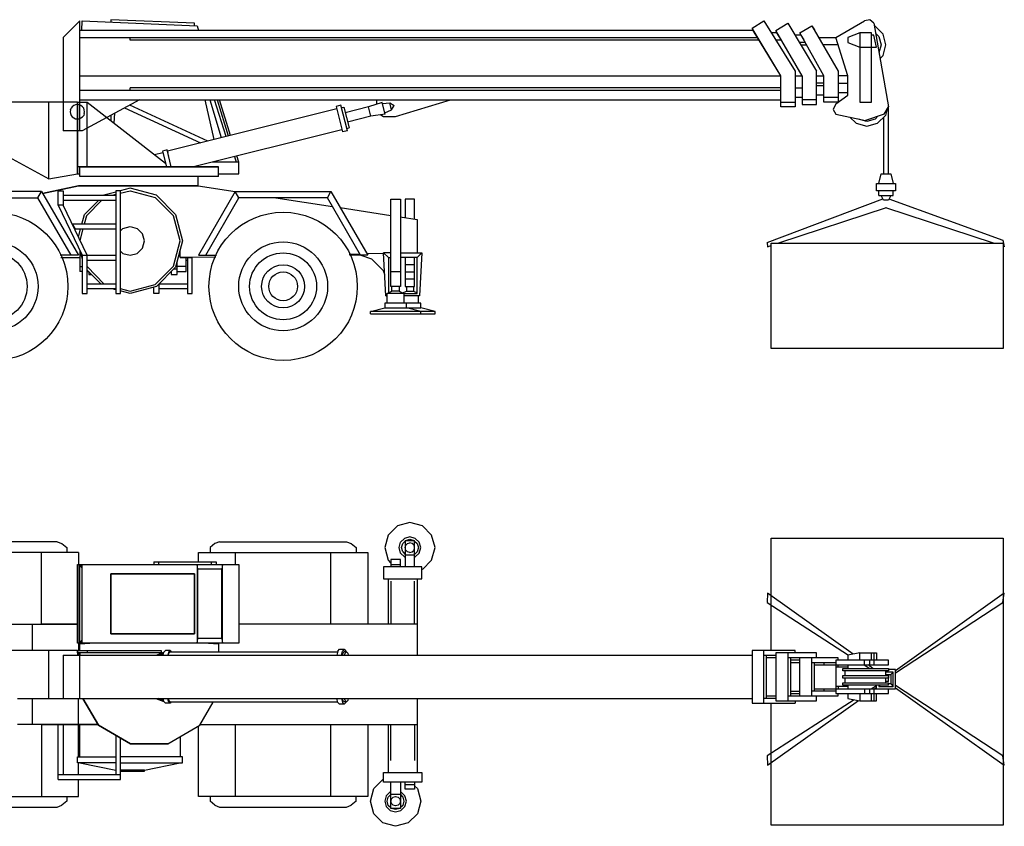
# Model space of a CAD drawing. Units: millimetres. Extents: x 0 to 121, y 0 to 49.
# Drawn here: x 73 to 77, y 24 to 28 of the extents above; entities that cross this region are included whole.
import ezdxf

# ---------------------------------------------------------------- set-up
doc = ezdxf.new("R2010")
doc.units = ezdxf.units.MM
doc.layers.add('DIEN HOA', color=111, linetype='Continuous')
doc.layers.add('F. Autos', color=8, linetype='Continuous')

# ---------------------------------------------------------------- blocks, each defined once
blk = doc.blocks.new('A$C426A2EA3')
at = {"layer": 'DIEN HOA'}
for p, q in [((3248, 1594.9), (3199.2, 1546.3)), ((3314.6, 1612.9), (3248, 1594.9)), ((3381.3, 1594.9), (3314.6, 1612.9)), ((3381.3, 1594.9), (3430.1, 1546.3)), ((3199.2, 1546.3), (3181.4, 1479.7)), ((3285.9, 1529.1), (3265.3, 1508)), ((3314.6, 1536.7), (3285.9, 1529.1)), ((3289.4, 1517.6), (3339.9, 1517.6)), ((3289.4, 1517.6), (3289.4, 1377.8)), ((3291.7, 1517.6), (3292.2, 1518)), ((3292.2, 1518), (3314.6, 1524.1)), ((3292.2, 1517.2), (3292.2, 1518)), ((3343.4, 1529.1), (3314.6, 1536.7)), ((3314.6, 1524.1), (3337, 1518)), ((3336.5, 1517.2), (3337, 1518)), ((3337, 1518), (3337, 1517.2)), ((3339.9, 1377.8), (3339.9, 1517.6)), ((3364, 1508), (3343.4, 1529.1)), ((3447.9, 1479.7), (3430.1, 1546.3)), ((5232.7, 1530.2), (6464.5, 1530.2)), ((5232.7, 933), (5232.7, 1530.2)), ((6464.5, 1530.2), (6464.5, 6.5)), ((1442, 1510.7), (767.8, 1510.7)), ((1442, 1510.7), (1467.2, 1501.5)), ((1467.2, 1501.5), (1492.5, 1479.7)), ((1492.5, 1479.7), (1492.5, 1454)), ((2279.8, 1501.5), (2254, 1479.7)), ((2254, 1479.7), (2254, 1454)), ((2304.5, 1510.7), (2279.8, 1501.5)), ((2304.5, 1510.7), (2978.7, 1510.7)), ((2978.7, 1510.7), (3003.4, 1501.5)), ((3003.4, 1501.5), (3029.2, 1479.7)), ((3029.2, 1479.7), (3029.2, 1454)), ((3181.4, 1479.7), (3199.2, 1413.1)), ((3257.8, 1479.7), (3265.3, 1508)), ((3265.3, 1451), (3257.8, 1479.7)), ((3270.4, 1479.7), (3276.2, 1501.9)), ((3276.2, 1457.5), (3270.4, 1479.7)), ((3276.2, 1501.9), (3289.4, 1514.9)), ((3289.4, 1479.7), (3292.8, 1492.3)), ((3292.8, 1467), (3289.4, 1479.7)), ((3292.8, 1492.3), (3302, 1501.5)), ((3302, 1457.5), (3292.8, 1467)), ((3302, 1501.5), (3314.6, 1504.9)), ((3327.3, 1501.5), (3314.6, 1504.9)), ((3336.5, 1492.3), (3327.3, 1501.5)), ((3327.3, 1457.5), (3336.5, 1467)), ((3339.9, 1479.7), (3336.5, 1492.3)), ((3336.5, 1467), (3339.9, 1479.7)), ((3339.9, 1514.9), (3353.1, 1501.9)), ((3353.1, 1501.9), (3359.4, 1479.7)), ((3359.4, 1479.7), (3353.1, 1457.5)), ((3372.1, 1479.7), (3364, 1508)), ((3364, 1451), (3372.1, 1479.7)), ((3430.1, 1413.1), (3447.9, 1479.7)), ((1554.5, 1454), (655.8, 1454)), ((1358.7, 1073.1), (1358.7, 1454)), ((1554.5, 1454), (1554.5, 1390.5)), ((2192.5, 1454), (3090.7, 1454)), ((2192.5, 1403.1), (2192.5, 1454)), ((2387.8, 1454), (2387.8, 1390.5)), ((2895.4, 1073.1), (2895.4, 1454)), ((3090.7, 1454), (3090.7, 1073.1)), ((3199.2, 1413.1), (3212.4, 1398.9)), ((3264.1, 1416.1), (3213, 1416.1)), ((3213, 1416.1), (3213, 1377.8)), ((3264.1, 1377.5), (3264.1, 1416.1)), ((3285.9, 1430.3), (3265.3, 1451)), ((3276.2, 1457.5), (3288.8, 1443.7)), ((3285.9, 1430.3), (3289.4, 1429.1)), ((3289.4, 1441.4), (3339.9, 1441.4)), ((3314.6, 1454), (3302, 1457.5)), ((3314.6, 1454), (3327.3, 1457.5)), ((3353.1, 1457.5), (3339.9, 1443.7)), ((3339.9, 1429.1), (3343.4, 1430.3)), ((3343.4, 1430.3), (3364, 1451)), ((3381.3, 1364.1), (3430.1, 1413.1)), ((1549.4, 1390.9), (2406.7, 1390.9)), ((1549.4, 971.7), (1549.4, 1390.9)), ((1551.7, 1390.9), (1551.7, 971.7)), ((1563.1, 971.7), (1563.1, 1390.9)), ((1563.1, 1390.9), (1571.8, 1374.8)), ((1572.3, 1390.9), (1572.3, 971.7)), ((1574.6, 971.7), (1574.6, 1390.9)), ((1955.9, 1403.5), (2286.1, 1403.5)), ((1955.9, 1403.5), (1955.9, 1390.9)), ((1981.2, 1390.9), (1981.2, 1403.5)), ((2187.9, 1365.2), (2184.5, 1390.9)), ((2184.5, 1390.9), (2184.5, 971.7)), ((2316, 1365.2), (2187.9, 1365.2)), ((2187.9, 996.9), (2187.9, 1365.2)), ((2260.9, 1390.9), (2260.9, 1403.5)), ((2286.1, 1403.5), (2286.1, 1390.9)), ((2320, 1390.9), (2316, 1365.2)), ((2316, 996.9), (2316, 1365.2)), ((2320, 971.7), (2320, 1390.9)), ((2406.7, 1390.9), (2406.7, 971.7)), ((3378.4, 1377.8), (3175.1, 1377.8)), ((3175.1, 1377.8), (3175.1, 1314.7)), ((3213, 1390.9), (3264.1, 1390.9)), ((3264.1, 1390.9), (3264.1, 1392)), ((3378.4, 1314.7), (3378.4, 1377.8)), ((2171.9, 1339.9), (1727.4, 1339.9)), ((1727.4, 1339.9), (1727.4, 1022.6)), ((1727.4, 1022.6), (1727.4, 1339.9)), ((1727.4, 1339.9), (2171.9, 1339.9)), ((2171.9, 1022.6), (2171.9, 1339.9)), ((2171.9, 1339.9), (2171.9, 1022.6)), ((3175.1, 1314.7), (3378.4, 1314.7)), ((3200.4, 1073.1), (3200.4, 1314.7)), ((3352.5, 1314.7), (3352.5, 907.7)), ((3213, 1301.3), (3213, 1073.1)), ((3339.9, 1073.1), (3339.9, 1301.3)), ((5213.7, 1238.1), (5211.4, 1187.6)), ((5668, 913.8), (5213.7, 1238.1)), ((6470.2, 1238.1), (5893.1, 826.2)), ((6462.2, 1187.6), (6470.2, 1238.1)), ((5211.4, 1187.6), (5643.3, 908.9)), ((5892.5, 814.3), (6462.2, 1187.6)), ((1193.9, 1073.1), (1548.8, 1073.1)), ((1311, 933.4), (1311, 1073.1)), ((1548.8, 1073.1), (1358.7, 1073.1)), ((3352.5, 1073.1), (2406.2, 1073.1)), ((1727.4, 1022.6), (2171.9, 1022.6)), ((2171.9, 1022.6), (1727.4, 1022.6)), ((2184.5, 971.7), (2187.9, 996.9)), ((2316, 996.9), (2187.9, 996.9)), ((2316, 996.9), (2320, 971.7)), ((2406.7, 971.7), (1549.4, 971.7)), ((1555.7, 971.3), (1555.7, 933.4)), ((1562.6, 968.6), (1614.8, 971.7)), ((1562.6, 933.4), (1562.6, 968.6)), ((1562.6, 933.4), (1562.6, 968.6)), ((1571.8, 987), (1563.1, 971.7)), ((2245.4, 971.7), (2298.2, 968.6)), ((2298.2, 968.6), (2298.2, 926.9)), ((2298.2, 968.6), (2298.2, 926.9)), ((1549.4, 933.4), (1155.4, 933.4)), ((1397.2, 679.5), (1397.2, 933.4)), ((1473, 908.1), (5131, 908.1)), ((1473, 908.1), (1473, 679.5)), ((1549.4, 920.7), (1549.4, 933.4)), ((1549.4, 933.4), (1993.8, 933.4)), ((1549.4, 933.4), (1549.4, 908.1)), ((1993.8, 920.7), (1549.4, 920.7)), ((1555.7, 907.7), (1555.7, 920.7)), ((1562, 679.5), (1562, 908.1)), ((1562.6, 908.1), (1562.6, 920.4)), ((1562.6, 920.4), (1562.6, 908.1)), ((1600.5, 933.4), (1600.5, 920.7)), ((1966.7, 908.1), (2008.5, 923.9)), ((1980.5, 908.1), (2007, 918.4)), ((1993.8, 933.4), (1993.8, 920.7)), ((2004.3, 908.1), (2008.8, 924.9)), ((2008.8, 924.9), (2016.8, 933.4)), ((2041.5, 933.4), (2016.8, 933.4)), ((2033.5, 924.9), (2029, 908.1)), ((2031.8, 908.1), (2034.6, 919.6)), ((2041.5, 933.4), (2033.5, 924.9)), ((2034.6, 919.6), (2041.5, 927.2)), ((2041.5, 933.4), (2046.4, 927.2)), ((2041.5, 927.2), (2931.4, 927.2)), ((2932.2, 930.3), (2926.4, 908.1)), ((2932.2, 930.3), (2940.8, 939.9)), ((2940.8, 939.9), (2965.5, 939.9)), ((2951.1, 908.1), (2956.9, 930.3)), ((2958.6, 919.6), (2955.8, 908.1)), ((2965.5, 939.9), (2956.9, 930.3)), ((2958.6, 919.6), (2965.5, 927.2)), ((2965.5, 939.9), (2974.1, 930.3)), ((2977.5, 927.2), (2965.5, 927.2)), ((2967.9, 908.1), (2970.7, 919.6)), ((2970.7, 919.6), (2977.5, 927.2)), ((2974.6, 927.2), (2974.1, 930.3)), ((2977.5, 927.2), (2984.4, 919.6)), ((2984.4, 919.6), (2986.7, 908.1)), ((5131, 933.4), (5131, 654.3)), ((5359.6, 933.4), (5131, 933.4)), ((5194.2, 654.3), (5194.2, 933.4)), ((5194.2, 908.1), (5257.9, 908.1)), ((5257.9, 895.5), (5206.8, 895.5)), ((5207.4, 679.5), (5207.4, 908.1)), ((5257.9, 920.7), (5257.9, 666.9)), ((5473.9, 920.7), (5257.9, 920.7)), ((5321.1, 920.7), (5321.1, 666.9)), ((5588.1, 895.5), (5321.1, 895.5)), ((5334.9, 895.5), (5334.9, 692.2)), ((5359.6, 920.7), (5359.6, 933.4)), ((5384.9, 692.2), (5384.9, 895.5)), ((5448, 692.2), (5448, 895.5)), ((5473.9, 895.5), (5473.9, 920.7)), ((5588.1, 882.8), (5588.1, 895.5)), ((5702.4, 920.7), (5638.7, 908.1)), ((5638.7, 908.1), (5638.7, 882.8)), ((5702.4, 882.8), (5702.4, 920.7)), ((5702.4, 920.7), (5791.4, 920.7)), ((5765.6, 882.8), (5765.6, 920.7)), ((5778.2, 920.7), (5778.2, 857.2)), ((5791.4, 920.7), (5791.4, 882.8)), ((5384.9, 882.8), (5334.3, 882.8)), ((5334.3, 869.8), (5384.9, 869.8)), ((5448, 869.8), (5575.5, 869.8)), ((5461.2, 857.2), (5854.6, 857.2)), ((5461.8, 717.4), (5461.8, 869.8)), ((5511.8, 869.8), (5511.8, 857.2)), ((5854.6, 882.8), (5575.5, 882.8)), ((5575.5, 882.8), (5576.1, 882.8)), ((5576.1, 882.8), (5576.1, 704.8)), ((5638.7, 844.5), (5576.1, 844.5)), ((5588.1, 844.5), (5588.1, 857.2)), ((5613.4, 838.4), (5854.6, 838.4)), ((5613.4, 825.4), (5613.4, 838.4)), ((5638.7, 857.2), (5638.7, 838.4)), ((5752.4, 838.4), (5723.7, 856.8)), ((5727.7, 857.2), (5727.7, 882.8)), ((5773.1, 838.4), (5747.8, 856.8)), ((5755.8, 857.2), (5755.8, 882.8)), ((5854.6, 857.2), (5854.6, 882.8)), ((5854.6, 838.4), (5854.6, 825.4)), ((5854.6, 825.4), (5613.4, 825.4)), ((5613.4, 800.1), (5854.6, 800.1)), ((5613.4, 787.5), (5613.4, 800.1)), ((5854.6, 787.5), (5613.4, 787.5)), ((5626, 800.1), (5626, 825.4)), ((5626, 762.2), (5626, 787.5)), ((5842, 800.1), (5842, 825.4)), ((5879.9, 819.3), (5842, 819.3)), ((5842, 806.6), (5867.2, 806.6)), ((5842, 762.2), (5842, 787.5)), ((5893.1, 831.9), (5854, 831.9)), ((5854.6, 800.1), (5854.6, 787.5)), ((5854.6, 768.4), (5854.6, 793.6)), ((5867.2, 806.6), (5879.9, 819.3)), ((5867.2, 806.6), (5867.2, 755.7)), ((5879.9, 743.1), (5879.9, 819.3)), ((5893.1, 730.5), (5893.1, 831.9)), ((5638.7, 743.1), (5576.1, 743.1)), ((5588.1, 743.1), (5588.1, 730.5)), ((5613.4, 762.2), (5854.6, 762.2)), ((5613.4, 749.2), (5613.4, 762.2)), ((5854.6, 749.2), (5613.4, 749.2)), ((5638.7, 748.8), (5638.7, 730.5)), ((5763.3, 730.1), (5791.4, 748.1)), ((5791.4, 735.8), (5783.4, 730.1)), ((5791.4, 730.5), (5791.4, 748.8)), ((5804.1, 749.2), (5804.1, 743.1)), ((5809.8, 749.2), (5804.1, 743.1)), ((5804.1, 743.1), (5879.9, 743.1)), ((5854.6, 768.4), (5842, 768.4)), ((5854.6, 749.2), (5854.6, 762.2)), ((5867.2, 755.7), (5854.6, 755.7)), ((5867.2, 755.7), (5879.9, 743.1)), ((6462.2, 374.8), (5892.5, 747.3)), ((5892.5, 735.4), (6470.2, 323.9)), ((1231.8, 679.5), (1473, 679.5)), ((1311, 539.8), (1311, 679.5)), ((1473, 679.5), (5130.5, 679.5)), ((1555.7, 539.8), (1555.7, 679.5)), ((2008.8, 662.7), (2004.2, 679.5)), ((2031.7, 679.5), (2034.6, 668.1)), ((2932.2, 657), (2926.4, 679.5)), ((2958.6, 668.1), (2955.7, 679.5)), ((3352.5, 679.5), (3352.5, 286)), ((5257.4, 679.5), (5194.2, 679.5)), ((5206.8, 692.2), (5257.9, 692.2)), ((5321.1, 692.2), (5588.1, 692.2)), ((5334.9, 717.4), (5384.9, 717.4)), ((5334.9, 704.8), (5384.3, 704.8)), ((5576.1, 717.4), (5448, 717.4)), ((5461.2, 730.5), (5854.6, 730.5)), ((5473.9, 666.9), (5473.9, 692.2)), ((5511.8, 730.1), (5511.8, 717.1)), ((5575.5, 704.8), (5854.6, 704.8)), ((5588.1, 692.2), (5588.1, 704.8)), ((5638.7, 704.8), (5638.7, 679.5)), ((5638.7, 679.5), (5702.4, 666.9)), ((5702.4, 704.8), (5702.4, 666.9)), ((5727.7, 730.5), (5727.7, 704.8)), ((5755.8, 704.8), (5755.8, 730.5)), ((5765.6, 666.9), (5765.6, 704.8)), ((5778.2, 730.5), (5778.2, 666.9)), ((5791.4, 666.9), (5791.4, 704.8)), ((5854.6, 704.8), (5854.6, 730.5)), ((5854.6, 730.5), (5893.1, 730.5)), ((1660.8, 537.1), (1578.6, 679.2)), ((1578.6, 679.2), (1660.8, 537.1)), ((1965.1, 679.2), (2008.6, 663.3)), ((2007, 668.8), (1978.9, 679.2)), ((2008.8, 662.7), (2016.8, 654.3)), ((2041.5, 654.3), (2016.8, 654.3)), ((2033.5, 662.7), (2028.9, 679.2)), ((2033.5, 662.7), (2041.5, 654.3)), ((2034.6, 668.1), (2041.5, 660.4)), ((2041.5, 660.4), (2931, 660.4)), ((2046.7, 660.4), (2041.5, 654.3)), ((2200, 537.1), (2270.6, 660)), ((2200, 537.1), (2270.6, 660)), ((2940.8, 647.8), (2932.2, 657)), ((2965.5, 647.8), (2940.8, 647.8)), ((2951.1, 679.2), (2956.9, 657)), ((2956.9, 657), (2965.5, 647.8)), ((2965.5, 660.4), (2958.6, 668.1)), ((2977.5, 660.4), (2965.5, 660.4)), ((2974.1, 657), (2965.5, 647.8)), ((2970.7, 668.1), (2967.8, 679.2)), ((2970.7, 668.1), (2977.5, 660.4)), ((2974.1, 657), (2974.7, 660.4)), ((2977.5, 660.4), (2984.4, 668.1)), ((2986.7, 679.2), (2984.4, 668.1)), ((5131, 654.3), (5359.6, 654.3)), ((5673.1, 672.3), (5211.4, 374.8)), ((5213.7, 323.9), (5696.1, 668.1)), ((5232.7, 6.5), (5232.7, 654.3)), ((5257.9, 666.9), (5473.9, 666.9)), ((5359.6, 666.9), (5359.6, 654.3)), ((5702.4, 666.9), (5791.4, 666.9)), ((1659, 539.8), (1231.8, 539.8)), ((1358.7, 539.8), (1659, 539.8)), ((1358.7, 539.8), (1358.7, 158.9)), ((1447.7, 247.7), (1447.7, 539.8)), ((1473, 539.8), (1473, 273)), ((1554.5, 367.9), (1554.5, 539.8)), ((1554.5, 539.8), (1555.7, 539.8)), ((1562, 368.3), (1562, 539.8)), ((1831.9, 438.4), (1660.8, 537.1)), ((1660.8, 537.1), (1831.9, 438.4)), ((2028.9, 438.4), (2200, 537.1)), ((2028.9, 438.4), (2200, 537.1)), ((2192.5, 158.9), (2192.5, 532.5)), ((2201.1, 539.8), (3352.5, 539.8)), ((2387.8, 539.8), (2387.8, 158.9)), ((2895.4, 158.9), (2895.4, 539.8)), ((3090.7, 539.8), (3090.7, 158.9)), ((3200.4, 286), (3200.4, 539.8)), ((3213, 349.9), (3213, 539.8)), ((3339.9, 539.8), (3339.9, 349.9)), ((1752.6, 483.9), (1752.6, 273)), ((2095.5, 476.6), (2095.5, 368.3)), ((1777.9, 247.7), (1777.9, 469.4)), ((2028.9, 438.4), (1831.9, 438.4)), ((1831.9, 438.4), (2028.9, 438.4)), ((1549.4, 368.3), (1752.6, 368.3)), ((1549.4, 336.5), (1549.4, 368.3)), ((2108.1, 368.3), (1777.3, 368.3)), ((2108.1, 336.5), (2108.1, 368.3)), ((5211.4, 374.8), (5213.7, 323.9)), ((6470.2, 323.9), (6462.2, 374.8)), ((1752.6, 336.5), (1549.4, 336.5)), ((1554.5, 272.6), (1554.5, 336.1)), ((1562, 336.5), (1752.6, 298.6)), ((1777.3, 336.5), (2108.1, 336.5)), ((1904.8, 298.6), (2095.5, 336.5)), ((1777.9, 273), (1447.7, 273)), ((1904.8, 298.6), (1777.3, 298.6)), ((1777.3, 292.1), (1904.8, 292.1)), ((1904.8, 292.1), (1904.8, 298.6)), ((3175.1, 235.1), (3175.1, 286)), ((3175.1, 286), (3378.4, 286)), ((3378.4, 286), (3378.4, 235.1)), ((1447.7, 247.7), (1777.9, 247.7)), ((1554.5, 158.9), (1554.5, 247.3)), ((3122.8, 200.2), (3171.6, 248.8)), ((3378.4, 235.1), (3175.1, 235.1)), ((3213, 95.3), (3213, 235.1)), ((3264.1, 234.7), (3264.1, 95.3)), ((3289.4, 196.8), (3289.4, 235.1)), ((3289.4, 222.4), (3339.9, 222.4)), ((3339.3, 214.4), (3354.3, 200.2)), ((3339.9, 234.7), (3339.9, 196.8)), ((655.8, 158.9), (1554.5, 158.9)), ((1492.5, 158.5), (1492.5, 133.2)), ((3090.7, 158.9), (2192.5, 158.9)), ((2254, 158.5), (2254, 133.2)), ((3029.2, 133.2), (3029.2, 158.5)), ((3105, 133.2), (3122.8, 200.2)), ((3188.9, 161.9), (3181.4, 133.2)), ((3210.1, 183), (3188.9, 161.9)), ((3199.8, 155.4), (3213, 168.5)), ((3213, 183.8), (3210.1, 183)), ((3213, 171.5), (3264.1, 171.5)), ((3225.6, 155.4), (3238.3, 158.9)), ((3238.3, 158.9), (3251.5, 155.4)), ((3267, 183), (3263.5, 183.8)), ((3264.1, 168.1), (3276.7, 155.4)), ((3288.2, 161.9), (3267, 183)), ((3295.7, 133.2), (3288.2, 161.9)), ((3339.9, 196.8), (3289.4, 196.8)), ((3354.3, 200.2), (3372.1, 133.2)), ((1442, 102.2), (1467.2, 111.4)), ((1492.5, 133.2), (1467.2, 111.4)), ((2279.8, 111.4), (2254, 133.2)), ((2279.8, 111.4), (2304.5, 102.2)), ((2978.7, 102.2), (3003.4, 111.4)), ((3029.2, 133.2), (3003.4, 111.4)), ((3122.8, 66.6), (3105, 133.2)), ((3181.4, 133.2), (3188.9, 104.9)), ((3188.9, 104.9), (3210.1, 83.8)), ((3194, 133.2), (3199.8, 155.4)), ((3199.8, 111), (3194, 133.2)), ((3213, 98), (3199.8, 111)), ((3213, 133.2), (3216.4, 146.2)), ((3216.4, 120.6), (3213, 133.2)), ((3216.4, 146.2), (3225.6, 155.4)), ((3225.6, 111.4), (3216.4, 120.6)), ((3238.3, 108), (3225.6, 111.4)), ((3251.5, 111.4), (3238.3, 108)), ((3251.5, 155.4), (3260.7, 146.2)), ((3260.7, 120.6), (3251.5, 111.4)), ((3260.7, 146.2), (3264.1, 133.2)), ((3264.1, 133.2), (3260.7, 120.6)), ((3276.7, 111), (3263.5, 98)), ((3267, 83.8), (3288.2, 104.9)), ((3276.7, 155.4), (3283.1, 133.2)), ((3283.1, 133.2), (3276.7, 111)), ((3288.2, 104.9), (3295.7, 133.2)), ((3372.1, 133.2), (3354.3, 66.6)), ((767.8, 102.2), (1442, 102.2)), ((2304.5, 102.2), (2978.7, 102.2)), ((3171.6, 18), (3122.8, 66.6)), ((3210.1, 83.8), (3238.3, 76.2)), ((3264.1, 95.3), (3213, 95.3)), ((3216.4, 94.9), (3215.9, 95.3)), ((3238.3, 88.8), (3216.4, 94.9)), ((3216.4, 94.9), (3216.4, 94.9)), ((3260.7, 94.9), (3238.3, 88.8)), ((3238.3, 76.2), (3267, 83.8)), ((3260.7, 94.9), (3260.1, 94.9)), ((3260.7, 94.9), (3260.7, 94.9)), ((3354.3, 66.6), (3305.5, 18)), ((3238.3, 0), (3171.6, 18)), ((3305.5, 18), (3238.3, 0)), ((6464.5, 6.5), (5232.7, 6.5))]:
    blk.add_line(p, q, dxfattribs=at)
blk = doc.blocks.new('A$C40E971B7')
at = {"layer": 'DIEN HOA'}
for p, q in [((1473, 1714.4), (1562, 1803.6)), ((1562, 1219.3), (1562, 1803.6)), ((1572.9, 1752.3), (1574.6, 1803.6)), ((1574.6, 1803.6), (2184.5, 1777.9)), ((2171.9, 1791.3), (1727.4, 1809.7)), ((2171.9, 1791.3), (1727.4, 1809.7)), ((1727.4, 1809.7), (1727.4, 1797.1)), ((2171.9, 1778.7), (2171.9, 1791.3)), ((2184.5, 1777.9), (2192, 1752.6)), ((5131, 1765.3), (5194.2, 1803.6)), ((5194.2, 1803.6), (5359.6, 1536.7)), ((5257.9, 1752.6), (5321.1, 1790.9)), ((5321.1, 1790.9), (5473.9, 1536.7)), ((5384.9, 1740), (5448, 1777.9)), ((5448, 1777.9), (5461.8, 1756.5)), ((5448, 1777.9), (5588.1, 1536.7)), ((5575.5, 1714.4), (5727.7, 1803.6)), ((5755.8, 1808.9), (5727.7, 1803.6)), ((5778.2, 1790.9), (5755.8, 1808.9)), ((5778.2, 1790.9), (5854.6, 1346.1)), ((5136.2, 1752.6), (1562, 1752.6)), ((5283.2, 1511.5), (5131, 1765.3)), ((5283.2, 1511.5), (5136.2, 1752.6)), ((5146, 1740), (5143.7, 1740)), ((5263.1, 1740), (5233.2, 1740)), ((5397.5, 1511.5), (5257.9, 1752.6)), ((5287.2, 1701.7), (5263.1, 1740)), ((5270.6, 1727.4), (5272.3, 1727.4)), ((5390, 1727.4), (5359, 1727.4)), ((5511.8, 1511.5), (5384.9, 1740)), ((5390, 1727.4), (5405.5, 1702.5)), ((5702.4, 1740), (5638.7, 1714.4)), ((5765.6, 1740), (5702.4, 1740)), ((5702.4, 1740), (5702.4, 1371.7)), ((5765.6, 1371.7), (5765.6, 1740)), ((5778.2, 1727.4), (5765.6, 1727.4)), ((5791.4, 1663.8), (5778.2, 1727.4)), ((5785.1, 1775.6), (5780.7, 1776.7)), ((5826.5, 1733.5), (5785.1, 1775.6)), ((5786.8, 1738.1), (5804.6, 1720.9)), ((5842, 1676.5), (5826.5, 1733.5)), ((1473, 1714.4), (1473, 1219.3)), ((1562, 1714.4), (5160.3, 1714.4)), ((1829, 1701.7), (1829, 1714)), ((5168.9, 1701.7), (1829, 1701.7)), ((5287.2, 1701.7), (5256.8, 1701.7)), ((5294.7, 1689.1), (5294.1, 1689.1)), ((5301.6, 1676.5), (5301.6, 1676.5)), ((5413, 1689.1), (5382, 1689.1)), ((5389.4, 1676.5), (5419.9, 1676.5)), ((5398.6, 1714.4), (5398.1, 1714.4)), ((5484.8, 1714.4), (5576.1, 1714.4)), ((5587.6, 1676.5), (5506.6, 1676.5)), ((5576.7, 1714.7), (5575.5, 1714.4)), ((5576.1, 1714.4), (5576.7, 1714.7)), ((5638.7, 1511.5), (5576.1, 1714.4)), ((5638.7, 1714.4), (5638.7, 1689.1)), ((5638.7, 1689.1), (5702.4, 1663.8)), ((5804.6, 1720.9), (5816.7, 1676.5)), ((5816.7, 1676.5), (5804.6, 1634)), ((5826.5, 1619.4), (5842, 1676.5)), ((5702.4, 1663.8), (5791.4, 1663.8)), ((5810.4, 1603), (5826.5, 1619.4)), ((5359.6, 1536.7), (5359.6, 1346.1)), ((5473.9, 1359.1), (5473.9, 1536.7)), ((5588.1, 1536.7), (5588.1, 1371.7)), ((1562, 1511.5), (5283.2, 1511.5)), ((5283.2, 1346.1), (5283.2, 1511.5)), ((5359, 1511.5), (5397.5, 1511.5)), ((5397.5, 1511.5), (5397.5, 1359.1)), ((5511.8, 1473.2), (5473.3, 1473.2)), ((5473.9, 1511.5), (5511.8, 1511.5)), ((5511.8, 1371.7), (5511.8, 1511.5)), ((5638.7, 1511.5), (5588.1, 1511.5)), ((5588.1, 1473.2), (5638.7, 1473.2)), ((5638.7, 1409.6), (5638.7, 1511.5)), ((1562, 1435.3), (5283.2, 1435.3)), ((5282.6, 1447.9), (1829, 1447.9)), ((1829, 1435.3), (1829, 1447.9)), ((5359, 1447.9), (5397.5, 1447.9)), ((5473.9, 1460.5), (5511.8, 1460.5)), ((5587.6, 1422.6), (5638.7, 1422.6)), ((1549.4, 1371.7), (863.7, 1371.7)), ((1397.2, 965.1), (1397.2, 1371.7)), ((1549.4, 1359.1), (1539.6, 1357.6)), ((1549.4, 1371.7), (1600.5, 1371.7)), ((1549.4, 1028.7), (1549.4, 1371.7)), ((1549.4, 1371.7), (1549.4, 990.8)), ((1559.1, 1357.6), (1549.4, 1359.1)), ((1562, 1384.4), (5283.2, 1384.4)), ((1879.6, 1384.4), (1574.6, 1219.3)), ((1600.5, 1371.7), (2016.9, 1048.6)), ((1600.5, 1028.7), (1600.5, 1371.7)), ((2226.4, 1384), (2274.1, 1173.4)), ((2251.7, 1384.4), (2313.1, 1183.4)), ((2338.4, 1189.5), (2278.1, 1384)), ((2291.3, 1384.4), (2350.5, 1192.6)), ((2362.5, 1195.6), (2304.5, 1384.4)), ((3167.1, 1370.6), (3094.7, 1346.1)), ((3136.6, 1384.4), (3136.6, 1360.2)), ((3182.6, 1308.9), (3167.1, 1370.6)), ((3168.8, 1364.4), (3207.3, 1367.5)), ((3216.4, 1330.8), (3207.3, 1367.5)), ((3207.3, 1367.5), (3230.2, 1353.7)), ((3238.3, 1295.5), (3530.6, 1384.4)), ((5283.2, 1371.7), (5359.6, 1371.7)), ((5397.5, 1397), (5359, 1397)), ((5473.9, 1384.4), (5397.5, 1384.4)), ((5397.5, 1359.1), (5473.9, 1359.1)), ((5511.8, 1409.6), (5473.3, 1409.6)), ((5588.1, 1397), (5511.8, 1397)), ((5588.1, 1371.7), (5511.8, 1371.7)), ((5575.5, 1363.3), (5561.2, 1332.3)), ((5575.5, 1363.3), (5638.7, 1409.6)), ((5702.4, 1371.7), (5765.6, 1371.7)), ((1512.6, 1330.8), (1511.5, 1320.8)), ((1511.5, 1320.8), (1512.6, 1310.8)), ((1512.6, 1330.8), (1516.6, 1339.9)), ((1512.6, 1310.8), (1516.6, 1301.7)), ((1522.4, 1347.6), (1516.6, 1339.9)), ((1530.4, 1353.7), (1522.4, 1347.6)), ((1539.6, 1357.6), (1530.4, 1353.7)), ((1568.3, 1353.7), (1559.1, 1357.6)), ((1576.3, 1347.6), (1568.3, 1353.7)), ((1582.7, 1339.9), (1576.3, 1347.6)), ((1586.1, 1330.8), (1582.7, 1339.9)), ((1586.1, 1310.8), (1582.7, 1301.7)), ((1587.3, 1320.8), (1586.1, 1330.8)), ((1586.1, 1310.8), (1587.3, 1320.8)), ((1744, 1260.3), (1748.1, 1313.1)), ((1800.3, 1341.5), (2202.9, 1155.4)), ((2241.9, 1165.4), (1827.9, 1356.4)), ((2926.4, 1336.5), (2027.1, 1111.8)), ((2948.3, 1355.3), (2923.6, 1349.1)), ((2923.6, 1349.1), (2957.4, 1213.6)), ((2982.6, 1219.9), (2948.3, 1355.3)), ((2951.7, 1343), (2963.6, 1346)), ((2963.6, 1346), (2991.5, 1235.1)), ((3094.7, 1346.1), (2971.2, 1315.1)), ((3106.8, 1296.7), (3094.7, 1346.1)), ((3182.6, 1308.9), (3106.8, 1296.7)), ((3180.8, 1315.1), (3216.4, 1330.8)), ((3216.4, 1330.8), (3230.2, 1353.7)), ((5359.6, 1346.1), (5283.2, 1346.1)), ((5561.2, 1332.3), (5575.5, 1308.2)), ((5575.5, 1308.2), (5734, 1274.5)), ((5832.2, 1308.2), (5734, 1274.5)), ((5832.2, 1308.2), (5854.6, 1346.1)), ((5848.3, 1335.7), (5839.7, 1301.7)), ((5854.6, 990.8), (5854.6, 1346.1)), ((1516.6, 1301.7), (1522.4, 1294)), ((1522.4, 1294), (1530.4, 1287.9)), ((1530.4, 1287.9), (1539.6, 1284)), ((1539.6, 1284), (1549.4, 1282.9)), ((1549.4, 1282.9), (1559.1, 1284)), ((1559.1, 1284), (1568.3, 1287.9)), ((1568.3, 1287.9), (1576.3, 1294)), ((1576.3, 1294), (1582.7, 1301.7)), ((1727.4, 1301.7), (1727.4, 1273.3)), ((3106.8, 1296.7), (2983.3, 1265.7)), ((3160.2, 1305.1), (3175.1, 1295.5)), ((3175.1, 1295.5), (3238.3, 1295.5)), ((5683.5, 1259.9), (5650.7, 1291.7)), ((5683.5, 1259.9), (5740.3, 1244.6)), ((5696.1, 1282.1), (5695.5, 1282.5)), ((5695.5, 1282.5), (5696.1, 1282.1)), ((5696.1, 1282.1), (5696.1, 1282.1)), ((5740.3, 1269.9), (5696.1, 1282.1)), ((5785.1, 1282.1), (5740.3, 1269.9)), ((5740.3, 1244.6), (5797.7, 1259.9)), ((5799.5, 1297.1), (5785.1, 1282.1)), ((5797.7, 1259.9), (5839.7, 1301.7)), ((5829.3, 1291.3), (5829.3, 990.8)), ((1574.6, 1219.3), (1473, 1219.3)), ((2954, 1225.5), (2165.5, 1028.3)), ((2982.6, 1219.9), (2957.4, 1213.6)), ((2979.5, 1232), (2991.5, 1235.1)), ((1092.2, 1130.5), (1397.2, 965.1)), ((1958.2, 1094.2), (2002.5, 1105.3)), ((2026, 1117.9), (2001.3, 1111.8)), ((2001.3, 1111.8), (2003, 1103.7)), ((2003, 1103.7), (2022, 1028.7)), ((2047.8, 1028.3), (2026, 1117.9)), ((2027.1, 1111.8), (2027.1, 1109.9)), ((2027.1, 1109.9), (2029.4, 1104.5)), ((2027.7, 1109.9), (2029.4, 1104.5)), ((2033.5, 1087.3), (2034.6, 1084.2)), ((2042.1, 1054), (2042.1, 1054)), ((2406.2, 1054), (2266.6, 1054)), ((2383.8, 1083.1), (2392.9, 1054)), ((2406.2, 1054), (2395.8, 1086.1)), ((2406.7, 990.8), (2406.2, 1054)), ((2298.2, 1028.7), (1549.4, 1028.7)), ((1549.4, 990.8), (1550.5, 1028.3)), ((1562.6, 977.8), (1562.6, 1028.7)), ((1562.6, 1028.7), (2298.2, 1028.7)), ((2048.4, 1028.7), (2047.8, 1028.3)), ((2298.2, 977.8), (2298.2, 1028.7)), ((1397.2, 965.1), (1549.4, 990.8)), ((1549.4, 990.8), (1562.6, 990.8)), ((2298.2, 977.8), (1562.6, 977.8)), ((2190.8, 927.2), (2190.8, 977.8)), ((2298.2, 990.8), (2406.7, 990.8)), ((5804.1, 939.9), (5816.7, 990.8)), ((5816.7, 990.8), (5867.2, 990.8)), ((5867.2, 990.8), (5879.9, 939.9)), ((1358.7, 897.4), (851.1, 897.4)), ((1339.8, 864.1), (1358.7, 897.4)), ((1358.7, 897.4), (1554.5, 558.9)), ((1364.4, 887.4), (1555.7, 927.2)), ((1555.7, 927.2), (1364.4, 887.4)), ((1447.7, 825.4), (1447.7, 901.6)), ((1447.7, 901.6), (1473, 901.6)), ((1473, 901.6), (1473, 825.4)), ((1555.7, 927.2), (2190.8, 927.2)), ((2190.8, 927.2), (1555.7, 927.2)), ((1752.6, 893.9), (1688.9, 877.1)), ((1777.9, 901.6), (1752.6, 901.6)), ((1752.6, 901.6), (1752.6, 355.7)), ((1829, 914.6), (1777.3, 900.8)), ((1777.3, 887.8), (1829, 901.6)), ((1777.9, 355.7), (1777.9, 901.6)), ((1968.6, 877.1), (1829, 914.6)), ((1829, 901.6), (1962.3, 866)), ((2190.8, 927.2), (2387.2, 897)), ((2387.8, 897.4), (2192.5, 558.9)), ((2387.2, 897), (2387.8, 897.4)), ((2387.8, 897.4), (2895.4, 897.4)), ((2406.7, 864.1), (2387.8, 897.4)), ((2876.5, 864.1), (2895.4, 897.4)), ((2895.4, 897.4), (3090.7, 558.9)), ((5791.4, 901.6), (5791.4, 939.9)), ((5791.4, 939.9), (5893.1, 939.9)), ((5893.1, 901.6), (5791.4, 901.6)), ((5804.1, 876.3), (5804.1, 901.6)), ((5879.9, 876.3), (5879.9, 901.6)), ((5893.1, 939.9), (5893.1, 901.6)), ((870, 864.1), (1339.8, 864.1)), ((1516.1, 558.9), (1339.8, 864.1)), ((1752.6, 876.3), (1473, 876.3)), ((1473, 851.1), (1752.6, 851.1)), ((1586.7, 774.9), (1662.5, 850.7)), ((1679.7, 850.7), (1597.6, 768.4)), ((1687.8, 876.3), (1688.9, 877.1)), ((1688.9, 877.1), (1688.9, 875.9)), ((1752.6, 880.9), (1733.7, 875.9)), ((1962.3, 866), (2059.9, 768.4)), ((2070.8, 774.9), (1968.6, 877.1)), ((2230.4, 558.9), (2406.7, 864.1)), ((2876.5, 864.1), (2406.7, 864.1)), ((2602.6, 863.7), (2902.9, 817.7)), ((3052.8, 558.9), (2876.5, 864.1)), ((3213, 857.2), (3264.1, 857.2)), ((3213, 393.6), (3213, 857.2)), ((3264.1, 857.2), (3264.1, 393.6)), ((3339.9, 857.2), (3289.4, 857.2)), ((3289.4, 857.2), (3289.4, 758.8)), ((3339.9, 751.1), (3339.9, 857.2)), ((5211.4, 625.9), (5825.3, 857.9)), ((5804.1, 876.3), (5879.9, 876.3)), ((5829.3, 851.1), (5816.7, 876.3)), ((5854.6, 851.1), (5829.3, 851.1)), ((5867.2, 876.3), (5854.6, 851.1)), ((5858, 857.9), (6462.2, 639.3)), ((1473, 825.4), (1447.7, 825.4)), ((1447.7, 825.4), (1574.6, 558.9)), ((1600.5, 558.9), (1473, 825.4)), ((2944.8, 811.6), (3213, 770.3)), ((5842.5, 810.9), (5270.6, 622.5)), ((6412.8, 622.5), (5840.8, 810.5)), ((1572.9, 723.6), (1586.7, 774.9)), ((1597.6, 768.4), (1585.5, 724)), ((2095.5, 635.1), (2059.9, 768.4)), ((2070.8, 774.9), (2108.1, 635.1)), ((3263.5, 762.6), (3352.5, 749.2)), ((3352.5, 749.2), (3352.5, 571.6)), ((1752.6, 724), (1524.1, 724)), ((1524.1, 724), (1536.7, 698.7)), ((1536.7, 698.7), (1752.6, 698.7)), ((1554.5, 654.7), (1566, 698.7)), ((1578.6, 698.7), (1562.6, 637.8)), ((1790.5, 701), (1777.9, 688)), ((1790.5, 701), (1829, 711.3)), ((1829, 711.3), (1866.9, 701)), ((1895.1, 673), (1866.9, 701)), ((1904.8, 635.1), (1895.1, 673)), ((1895.1, 596.8), (1904.8, 635.1)), ((2059.9, 501.5), (2095.5, 635.1)), ((2108.1, 635.1), (2070.8, 495.4)), ((6462.2, 639.3), (6470.2, 603.7)), ((1562, 585.4), (1562, 473.2)), ((1563.1, 582.3), (1574.6, 540.2)), ((1777.3, 581.5), (1790.5, 568.9)), ((1866.9, 568.9), (1895.1, 596.8)), ((2095.5, 546.3), (2095.5, 587.7)), ((5211.4, 625.9), (5213.7, 603.7)), ((5213.7, 603.7), (5232.7, 609.9)), ((5232.7, 622.5), (6464.5, 622.5)), ((5232.7, 63.6), (5232.7, 622.5)), ((6470.2, 603.7), (6463.9, 605.3)), ((6464.5, 622.5), (6464.5, 63.6)), ((1554.5, 558.9), (1457.5, 558.9)), ((1461.5, 546.3), (1561.4, 546.3)), ((1461.5, 546.3), (1561.4, 546.3)), ((1574.6, 558.9), (1752.6, 558.9)), ((1574.6, 558.9), (1574.6, 355.7)), ((1600.5, 355.7), (1600.5, 558.9)), ((1600.5, 533.3), (1752.6, 533.3)), ((1790.5, 568.9), (1829, 558.9)), ((1829, 558.9), (1866.9, 568.9)), ((2079.4, 457.1), (2079.4, 526)), ((2095.5, 546.3), (2159.2, 546.3)), ((2159.2, 546.3), (2095.5, 546.3)), ((2127.1, 473.2), (2127.1, 545.9)), ((2127.1, 533.3), (2133.4, 533.3)), ((2133.4, 545.9), (2133.4, 355.7)), ((2285, 548.6), (2159.2, 546.3)), ((2159.2, 355.7), (2159.2, 546.3)), ((2192.5, 558.9), (2288.4, 558.9)), ((2991.9, 563.9), (3048.8, 565.1)), ((3090.7, 558.9), (2994.2, 558.9)), ((3054.5, 558.9), (3111.4, 540.2)), ((3175.1, 567.8), (3086.1, 565.8)), ((3175.1, 476.6), (3111.4, 540.2)), ((3212.4, 571.6), (3175.1, 571.6)), ((3175.1, 571.6), (3200.4, 546.3)), ((3187.7, 343), (3175.1, 571.6)), ((3200.4, 546.3), (3212.4, 546.3)), ((3200.4, 546.3), (3200.4, 358.7)), ((3264.1, 571.6), (3378.4, 571.6)), ((3352.5, 546.3), (3264.1, 546.3)), ((3289.4, 546.3), (3289.4, 393.6)), ((3339.9, 393.6), (3339.9, 546.3)), ((3352.5, 546.3), (3378.4, 571.6)), ((3352.5, 355.7), (3352.5, 546.3)), ((3378.4, 571.6), (3365.7, 343)), ((1562, 498.5), (1574.1, 498.5)), ((1574.6, 473.2), (1562, 473.2)), ((1675.1, 406.2), (1599.9, 481.6)), ((1600.5, 498.5), (1692.3, 406.2)), ((1600.5, 473.2), (1608.5, 473.2)), ((1608.5, 473.2), (1609.7, 472.4)), ((1609.7, 472.4), (1609.7, 457.1)), ((1962.3, 403.9), (2059.9, 501.5)), ((2070.8, 495.4), (1968.6, 393.2)), ((2047.8, 472.4), (2047.8, 457.1)), ((2079.4, 485.1), (2060.5, 485.1)), ((2127.1, 498.5), (2079.4, 498.5)), ((2079.4, 473.2), (2127.1, 473.2)), ((3180.8, 457.5), (3175.1, 476.6)), ((3339.9, 508), (3289.4, 508)), ((1609.7, 457.1), (1624.6, 457.1)), ((2047.8, 457.1), (2079.4, 457.1)), ((3264.1, 470.1), (3213, 470.1)), ((3289.4, 470.1), (3339.9, 470.1)), ((3339.9, 431.8), (3289.4, 431.8)), ((1600.5, 406.6), (1752.6, 406.6)), ((1752.6, 380.9), (1600.5, 380.9)), ((1752.6, 376), (1734.3, 380.9)), ((1777.3, 381.7), (1829, 368.3)), ((1829, 355.7), (1777.3, 369.1)), ((1829, 368.3), (1962.3, 403.9)), ((1968.6, 393.2), (1829, 355.7)), ((1955.9, 355.7), (1955.9, 389.7)), ((1981.2, 405.4), (1981.2, 355.7)), ((2133.4, 380.9), (1981.2, 380.9)), ((1981.8, 406.6), (2133.4, 406.6)), ((3194, 355.7), (3219.3, 368.3)), ((3264.1, 393.6), (3213, 393.6)), ((3219.3, 368.3), (3219.3, 393.6)), ((3257.8, 368.3), (3219.3, 368.3)), ((3257.8, 393.6), (3257.8, 368.3)), ((3257.8, 368.3), (3283.1, 355.7)), ((3276.7, 358.7), (3295.7, 368.3)), ((3289.4, 393.6), (3339.9, 393.6)), ((3295.7, 393.6), (3295.7, 368.3)), ((3295.7, 368.3), (3333.6, 368.3)), ((3333.6, 393.6), (3333.6, 368.3)), ((3333.6, 368.3), (3352.5, 358.7)), ((1574.6, 355.7), (1600.5, 355.7)), ((1752.6, 355.7), (1777.9, 355.7)), ((1981.2, 355.7), (1955.9, 355.7)), ((2133.4, 355.7), (2159.2, 355.7)), ((3187.7, 343), (3194, 343)), ((3283.1, 355.7), (3194, 355.7)), ((3194, 304.7), (3194, 355.7)), ((3282.5, 355.7), (3352.5, 355.7)), ((3283.1, 355.7), (3283.1, 304.7)), ((3365.7, 343), (3283.1, 343)), ((3359.4, 304.7), (3359.4, 342.6)), ((3105, 260.3), (3181.4, 279.5)), ((3372.1, 304.7), (3181.4, 304.7)), ((3181.4, 304.7), (3181.4, 279.5)), ((3181.4, 279.5), (3372.1, 279.5)), ((3295.7, 279.5), (3295.7, 304.7)), ((3372.1, 260.3), (3295.7, 279.5)), ((3372.1, 279.5), (3372.1, 304.7)), ((3447.9, 260.3), (3372.1, 279.5)), ((3447.9, 260.3), (3105, 260.3)), ((3105, 247.7), (3105, 260.3)), ((3105, 247.7), (3447.9, 247.7)), ((3372.1, 247.7), (3372.1, 260.3)), ((3447.9, 247.7), (3447.9, 260.3)), ((6464.5, 63.6), (5232.7, 63.6))]:
    blk.add_line(p, q, dxfattribs=at)
for centre, radius in [((1104.9, 393.8), 393.8), ((2641.6, 393.8), 393.8), ((1104.9, 393.8), 236), ((2641.6, 393.8), 236), ((1104.9, 393.8), 177.8), ((2641.6, 393.8), 177.8), ((2641.6, 393.8), 114.3), ((2641.6, 393.8), 76.4)]:
    blk.add_circle(centre, radius, dxfattribs=at)

msp = doc.modelspace()

# ---------------------------------------------------------------- block references
at = {"layer": 'F. Autos', "xscale": 0.0007874015748034055, "yscale": 0.0007874015748034055, "zscale": 0.0007874015748034055}
for name, p in [('A$C40E971B7', (72.1806, 26.3544)), ('A$C426A2EA3', (72.1806, 24.4068))]:
    msp.add_blockref(name, p, dxfattribs=at)

doc.saveas('drawing.dxf')
